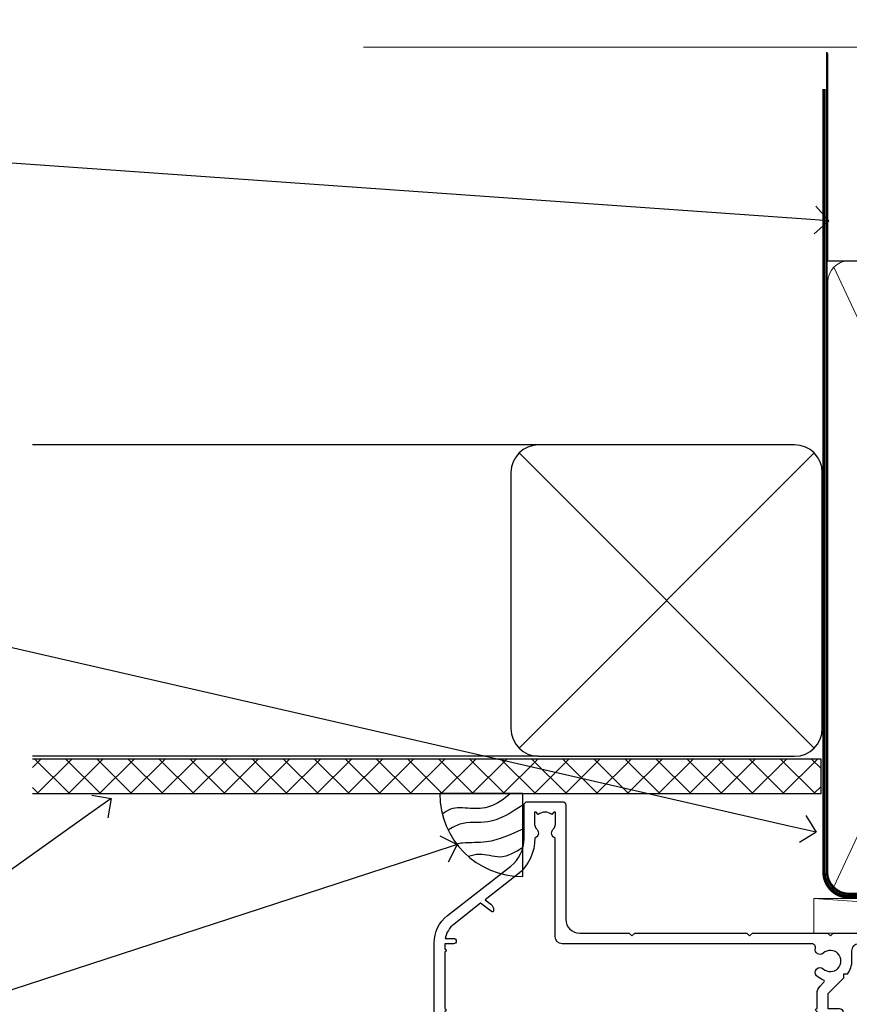
# Model space of a CAD drawing. Units: millimetres. Extents: x 0 to 10153, y -974 to 1146.
# Drawn here: x 7863 to 7983, y 1003 to 1146 of the extents above; entities that cross this region are included whole.
import ezdxf
from ezdxf import colors
from ezdxf.entities.mleader import LeaderData, LeaderLine
from ezdxf.math import Vec2, Vec3

# ---------------------------------------------------------------- set-up
doc = ezdxf.new("R2010")
doc.units = ezdxf.units.MM
doc.linetypes.add('CENTER', pattern=[2, 1.25, -0.25, 0.25, -0.25])
doc.linetypes.add('Dashed', pattern=[564.4444465637206, 282.2222232818604, -282.2222232818602])
doc.layers.add('Aluminium Systems Ltd Joinery Detail', color=7, linetype='Continuous')
doc.layers.add('Aluminium Systems Ltd Notes', color=7, linetype='Continuous')
doc.styles.get("Standard").update_dxf_attribs({"font": 'arial.ttf'})

# ---------------------------------------------------------------- blocks, each defined once
blk = doc.blocks.new('_Open90')
at = {"color": 0, "linetype": 'ByBlock', "lineweight": -2}
for p, q in [((-0.5, 0.5), (0, 0)), ((0, 0), (-1, 0)), ((0, 0), (-0.5, -0.5))]:
    blk.add_line(p, q, dxfattribs=at)
blk = doc.blocks.new('Soffit Bead')
blk.add_lwpolyline([(0, -12), (0, 0), (-12, 0)])
blk.add_arc((0, 0), 12, 180, 270)
for points in [[(-1.752698155406733, 0), (-4.78175930300813, -1.867685612462083), (-7.585037737533639, -2.147847434211144), (-10.43144267686557, -2.255602179229754), (-11.62420584279062, -2.979570191222592)], [(0, -1.652435061540018), (-5.062087062184901, -4.065879061410669), (-9.094494902331007, -4.432244850941061), (-10.78713414310914, -5.257160543347709)], [(0, -5.124270169751981), (-5.234596452447477, -6.975253312190034), (-8.727912448022835, -7.14766081833659), (-9.478141574732035, -7.359676099484204), (-9.482641030421746, -7.363169878957706)], [(0, -7.807371565577341), (-3.297747559812706, -9.160306996407598), (-6.295307219849292, -8.773753832134389), (-7.847452039123027, -9.078408257708361)]]:
    blk.add_spline(points, degree=3)
blk = doc.blocks.new('90mm Framing Head CC')
at = {"layer": 'Aluminium Systems Ltd Joinery Detail', "color": 0, "linetype": 'Dashed'}
blk.add_line((79.90702482397342, 57.89869373908152), (79.9070248239733, 87.85823313036201), dxfattribs=at)
at = {"layer": 'Aluminium Systems Ltd Joinery Detail', "color": 0}
blk.add_line((79.90872482396975, 57.89869373908152), (168.8134264280374, 57.89869373908152), dxfattribs=at)
at = {"layer": 'Aluminium Systems Ltd Joinery Detail', "color": 0, "lineweight": 5}
for p, q in [((80.79699455334861, -32.57602347560749), (122.244289406273, 57.10360253296733)), ((80.79699455334861, 57.00872400970513), (122.3435558966332, -32.5760234756093))]:
    blk.add_line(p, q, dxfattribs=at)
at = {"layer": 'Aluminium Systems Ltd Joinery Detail', "color": 0, "linetype": 'Continuous', "lineweight": 5, "ltscale": 0.12}
blk.add_lwpolyline([(182.9879480272294, 88.77083214757897), (90.07936763175945, 88.77083214757897), (89.17565722327396, 85.33692842854236), (87.90906395990584, 92.75495333630408), (86.87170076539456, 88.77083214757897), (12.7762905931898, 88.77083214757897)], dxfattribs=at)
at = {"layer": 'Aluminium Systems Ltd Joinery Detail', "color": 0, "linetype": 'Dashed', "lineweight": 5, "ltscale": 0.01, "const_width": 0.25, "elevation": 0.25}
blk.add_lwpolyline([(79.76741611105064, 88.09570524321919), (79.76838801660631, -30.42770456154437, 0.4175702237706115), (82.91930208207407, -33.61188268707599), (165.3356062361571, -33.6039375219865, 0.8591327104487766), (165.4728671864981, -33.94403179512517, 0.00905533045714731)], format="xyb", dxfattribs=at)
at = {"layer": 'Aluminium Systems Ltd Joinery Detail', "color": 0, "linetype": 'CENTER', "lineweight": 5, "ltscale": 3, "const_width": 0.5, "elevation": 0.5}
blk.add_lwpolyline([(79.36830193081079, 82.75883188046976), (79.36883064616336, -30.42744648484802, 0.4209157528546889), (82.93271877258235, -33.99656746675862), (165.7748797079018, -33.99656746675862)], format="xyb", dxfattribs=at)
at = {"layer": 'Aluminium Systems Ltd Joinery Detail', "color": 0, "lineweight": 5}
blk.add_lwpolyline([(79.90702482397336, -28.31915385572245), (79.90702482397336, 54.86014701894567, -0.4142135623730941), (82.9455715441083, 57.89869373908152), (120.1949789058728, 57.89869373908152, -0.4142135623730958), (123.2335256260087, 54.86014701894567), (123.2335256260087, -28.31915385572245), (123.2335256260082, -30.42744648484802, -0.4142135623730958), (120.1949789058728, -33.46599320498387), (82.9455715441083, -33.46599320498387, -0.4142135623730941), (79.9070248239729, -30.42744648484802)], format="xyb", close=True, dxfattribs=at)
blk = doc.blocks.new('DY221-Comp')
at = {"color": 1}
blk.add_lwpolyline([(-1.819871826605322, -0.8847475032971488), (-2.101763809020667, -0.9602802323379365, 0.3394542588633712), (-2.25, -1.153465397595937), (-2.25, -1.800000000000182, -0.1052493344124674), (-2.26733763571383, -1.881452198701481), (-3.793344089284346, -5.303630496754522, -0.9133919180647162), (-4.73584436496958, -4.981867646145474), (-3.771331644650672, -1.015104479071852, 0.1257362244887155), (-3.772484225380595, -0.9160877285103197), (-4.004079121606992, -0.05176380945886194, -0.1316524975874038), (-4.004079121606992, 0.05176380858210905), (-3.772484225380595, 0.9160877285103197, 0.1257362244887155), (-3.771331644650672, 1.015104479071852), (-4.73584436496958, 4.981867646145474, -0.913391918064716), (-3.793344089284346, 5.303630496754522), (-2.26733763571383, 1.881452198701481, -0.1052493344124674), (-2.25, 1.800000000000182), (-2.25, 1.153465397595937, 0.3394542588633712), (-2.101763809020667, 0.9602802323379365), (-1.819871826605322, 0.8847475032971488)], format="xyb", dxfattribs=at)
blk.add_lwpolyline([(0, 1.125), (-0.3014428414849135, 0), (0, -1.125), (0, -2.5), (-1, -2.5), (-1, -1.11803398874963, -0.447213595499958), (-2.25, 0, -0.4472135954999584), (-1, 1.11803398874963), (-1, 2.5), (0, 2.5)], format="xyb", close=True, dxfattribs=at)
blk = doc.blocks.new('DY425')
blk.add_lwpolyline([(3.250000015912484, 5.806301018590016), (3.25000001591247, 7.743897657258461), (4.250000015912473, 8.36876700916779), (4.25000001591248, 9.8687670091678), (0.3278039457857211, 9.525619316905786, 0.3639702342661976), (0.1459961547169009, 9.343811525836966), (1.591248022236869e-08, 7.675068023301147), (1.75000001591247, 7.67506802330114), (1.750000015912477, 4.675068023301147), (1.591248022236869e-08, 4.521962862130788), (1.591248022236869e-08, 4.221962862130777), (1.750000015912473, 2.136394075090919), (2.298249006995068, 4.456680358089216e-09), (2.701751024829882, 4.456680358089216e-09), (3.035763767747987, 1.301567093668172), (4.250000015912473, 1.893789682115926), (4.25000001591247, 2.693789682115952), (3.25000001591247, 2.606301018590013), (3.250000015912466, 4.606057093550067), (4.250000015912473, 5.093789682115926), (4.25000001591247, 5.893789682115944)], format="xyb", close=True)
blk = doc.blocks.new('PB69750-4B')
for p, q in [((-1.750000000000014, 0.5), (-3.322276449314941, 7.321139697068929)), ((-1.431818181818187, 0.5), (-2.721879321754528, 7.380097546926656)), ((-1.113636363636374, 0.5), (-2.119293789530161, 7.427384292916386)), ((-0.7954545454545467, 0.5), (-1.515002302965286, 7.462919719820221)), ((-0.4772727272727337, 0.5), (-0.9094902062915224, 7.486643546856435)), ((-0.1590909090909065, 0.5), (-0.3032449143314011, 7.498515529937265)), ((0.1590909090909207, 0.5), (0.3032449143314011, 7.498515529937265)), ((0.4772727272727337, 0.5), (0.9094902062915367, 7.486643546856435)), ((0.795454545454561, 0.5), (1.515002302965286, 7.462919719820221)), ((1.113636363636374, 0.5), (2.119293789530161, 7.427384292916386)), ((1.431818181818201, 0.5), (2.721879321754528, 7.380097546926656)), ((1.750000000000014, 0.5), (3.322276449314955, 7.321139697068929))]:
    blk.add_line(p, q)
blk.add_lwpolyline([(-3.450000000000003, 0), (3.450000000000003, 0), (3.450000000000003, 0.5), (-3.450000000000003, 0.5)], close=True)
blk = doc.blocks.new('SH270B')
blk.add_blockref('PB69750-4B', (0, 0))
blk = doc.blocks.new('A202-20671')
at = {"flags": 128}
for points in [[(29.00000000001, 19.00000000000979), (45.19999999999845, 19.00000000002071), (45.59999999999854, 19.40000000002102), (45.99999999999864, 19.00000000002116), (56.87499999999363, 19.00000000002855), (57.27499999999327, 19.40000000002864), (57.67500000000427, 19.0000000000165), (94.67499999999336, 19.00000000002855), (95.074999999993, 19.40000000002864), (95.47499999999218, 19.00000000002878), (99.49999699998853, 19.00000000003014), (99.89999599998782, 19.39999900002989), (106.0999829999878, 19.39999900002995), (106.4999829999883, 19.00000000002974), (107.8999779999881, 19.00000000002974, 0.9999999999999999), (107.8999779999881, 20.19999800002979), (97.99999999998772, 20.19999800002974), (97.99999999998772, 39.59999800003028), (100.4999929571891, 39.59999800003028, 0.9999999999959072), (100.4999929571891, 40.60000008562669), (98.00000000004454, 40.60000008562669), (97.99999999999679, 53.50000008567589, 0.4142135623720295), (97.49999999999679, 54.00000008567407), (94.59999999999715, 54.00000008567407, 0.414213562373095), (94.09999999999715, 53.50000008567407), (94.09999999999715, 51.90000008567326, 0.9999999999999999), (95.09999999999533, 51.9000000856728), (95.09999999999624, 53.00000008567407), (96.59999999999624, 53.00000008567407), (96.59999999999624, 45.30000008567335), (95.09999999999624, 45.30000008567335), (95.09999999999624, 46.40000008567417, 1.000000000000909), (94.09999999999624, 46.40000008567326), (94.10000000000079, 43.15000156437885, 0.9999999999989891), (95.00000295741253, 43.15000156437976), (95.00000295741253, 43.90000008567371), (96.59999999999624, 43.90000008567326), (96.59999999999627, 30.9000107978451), (95.00000295741256, 30.9000107978451), (95.00000295741256, 31.65001079784555, 0.9999999999999999), (94.10000295741293, 31.65001079784555), (94.10000295741293, 30.40001079784464, 0.414213562373095), (94.60000295741293, 29.90001079784464), (96.44999999998777, 29.90001079784464), (96.44999999998777, 25.95001079780492), (95.074999999998, 25.95001079780094, 0.1859457451239735), (93.11269897435432, 25.19411192147471, 1.000000000010925), (94.05191997810925, 24.15590967424863, -0.1859457451205471), (95.07499999999072, 24.55001079782291), (96.59999999999764, 24.55001079783791), (96.59999999999764, 24.30463773536907), (96.24321777575324, 24.00526190259519, -0.3639702342667678), (96.24321777575369, 22.04475969305044), (96.59999999999764, 21.74538386027656), (96.59999999999764, 21.50001079786865), (95.074999999998, 21.50001079782227, -0.1859457451166284), (94.05191997810289, 21.89411192140314, 0.752520270146116), (92.90847287032739, 21.18542116575948, -0.4970266136724812), (92.42716100898213, 20.55000000002777), (61.35000000001196, 20.55000000001765, -0.4142135623732032), (60.35000000001162, 21.5500000000177), (60.3500000000117, 23.02501079777677, 0.167167829185262), (59.69942003375124, 24.916521437452), (59.16651063968524, 24.916521437452), (59.16651063968513, 25.48220686231265), (56.90000000009192, 27.7487175019058), (56.89999999999392, 29.90001079784457), (58.59999704258414, 29.90001079784463, 0.414213562373095), (59.09999704258414, 30.40001079784463), (59.09999704258414, 31.65001079784508, 0.9999999999999999), (58.19999704258359, 31.65001079784508), (58.19999704258359, 30.90001079784508), (56.59999999999988, 30.90001079784508), (56.59999999999988, 43.90000008567324), (58.19999704258359, 43.9000000856737), (58.19999704258359, 43.15000156437975, 0.9999999999989894), (59.09999999999624, 43.15000156437884), (59.10000000000079, 46.40000008567324, 1.00000000000091), (58.09999999999988, 46.40000008567415), (58.09999999999988, 45.30000008567333), (56.59999999999988, 45.30000008567333), (56.59999999999988, 53.00000008567406), (58.09999999999988, 53.00000008567406), (58.10000000000079, 51.90000008567279, 0.9999999999999999), (59.09999999999988, 51.90000008567324), (59.09999999999988, 53.50000008567406, 0.414213562373095), (58.59999999999988, 54.00000008567406), (32.19999999999933, 54.00000008567395, 0.414213562373095), (31.69999999999933, 53.50000008567395), (31.69999999999933, 52.20000008567331, 0.9999999999999999), (32.59999999999806, 52.20000008567331), (32.59999999999897, 53.00000008567395), (34.09999999999897, 53.00000008567395), (34.09999999999897, 47.50000008567349), (32.59999999999897, 47.50000008567349), (32.59999999999897, 48.30000008567367, 0.9999999999999999), (31.69999999999843, 48.30000008567367), (31.70000000000024, 47.00000008567213, 0.4142135623725622), (32.20000000000024, 46.50000008567349), (33.79999999999879, 46.50000008567349), (33.79999999999882, 38.80000008567322), (32.099999999999, 38.80000008567413, 0.9999999999999999), (32.099999999999, 38.00000008567395), (33.79999999999882, 38.00000008567395), (33.79999999999882, 35.00000008562847), (28.99999999999864, 35.00000008565962), (28.599999999999, 34.60000008565976), (28.20000000000528, 35.00000008565326), (23.48871270555765, 35.00000008567395, 0.2679793930045895), (23.05567182911045, 34.74995127955981), (21.81471376754257, 32.59998928793362), (17.19999999999936, 32.59998928793368), (17.19999999999936, 34.00000008567395), (18.69999999999936, 34.00000008567395, 0.9999999999999999), (18.69999999999936, 35.00000008567395), (7.000000000000455, 35.00000008567395), (6.599999999999909, 34.6000000856734), (6.199999999999363, 35.00000008567395), (0.5000000000004547, 35.00000008567395, 0.414213562373095), (4.547473508864641e-13, 34.50000008567395), (0, 20.40000000000462, 0.2308681911255845), (1.921692623371996, 16.45994623197065), (11.07830737663517, 9.30601473779096, -0.2308681911256407), (13.00000000000773, 5.365960969756074), (13.00000000000773, 0.4999999999999858, 0.414213562373095), (13.50000000000773, -1.4210854715202e-14), (18.55000000001064, 8.952838470577262e-13, 0.414213562373095), (19.05000000001064, 0.5000000000008953), (19.05000000001064, 17.00000000000453, -0.4142135623729951), (21.05000000001019, 19.00000000000453), (28.19999999998709, 19.00000000000934), (28.599999999999, 19.40000000002102)], [(17.50000000001046, 5.252282764306742, 0.5440264324538849), (17.1645604395826, 4.038423408328512, -0.1837465194528759), (17.55000000000155, 3.025000000000531), (17.5500000000161, 1.499999999999986), (17.3046269375568, 1.499999999999986), (17.00525110478156, 1.856782224245748, -0.3639702342662147), (15.04474889523726, 1.856782224245748), (14.74537306246202, 1.499999999999986), (14.50000000001683, 1.499999999999986), (14.50000000001683, 3.025000000000531, -0.1837465194583211), (14.88543956046306, 4.038423408357616, 0.544470755807826), (14.54901879364058, 5.252590600421158, 0.2354307544020487), (12.03258266338958, 10.52743140588176), (7.371527891611095, 14.16904650343064), (8.21566147532485, 14.82855593923658, 0.230868191125777), (8.599999999999909, 15.61656669284388), (8.599999999999909, 15.73398790801933, 0.6248693519090701), (8.27686770493483, 15.89159005874079), (6.721820193417784, 14.67665378945962), (2.875967910126747, 17.68136290006116, -0.1814614357526996), (1.611785130781072, 19.7500000000018), (2.800000000000637, 19.75000000000169, 0.9999999999999999), (2.800000000000637, 20.55000000000233), (1.550000000000864, 20.55000000000278), (1.550000000000864, 21.30000000004212, 0.9999999999999999), (1.550000000000864, 21.70000000004221), (1.550000000000409, 29.90013498316114, 0.9810936674426705), (1.542367380541009, 30.29998928789394), (1.542367380541009, 31.04998928793322), (2.800000000000637, 31.04998928793373, 0.9999999999999999), (2.800000000000637, 31.84998928793436), (1.550000000000182, 31.84998928793391), (1.550000000000409, 33.45000008567388), (15.6499999999993, 33.45000008567399), (15.6499999999993, 32.54998928793367, 0.414213562373084), (17.14999999999941, 31.04998928793361), (21.84358503809869, 31.04998928793378, 0.2679793930049866), (23.14270766744278, 31.80013570627557), (24.09500938724273, 33.4500000856915), (33.85000000005857, 33.45000008562806, 0.4142135623760919), (35.35000000006835, 34.95000008563369), (35.35000000003444, 44.00000008567355), (35.64999999999881, 47.50000008567338), (35.64999999999881, 51.45000008567411, -0.414213562373095), (36.64999999999881, 52.45000008567411), (45.19999999999843, 52.45000008567411), (45.59999999999852, 52.85000008567442), (45.99999999999906, 52.45000008567411), (54.04999999999197, 52.45000008567405, -0.4142135623741647), (55.04999999999197, 51.45000008567035), (55.04999999991944, 31.84998928793408), (53.79999999991864, 31.84998928793482, 0.9999999999999999), (53.79999999991864, 31.04998928793373), (55.35000000000466, 31.04998928793373), (55.35000000000193, 30.29998928797352, 1.000000000006821), (55.35000000000261, 29.89998928797343), (55.35000000009242, 27.72800682372447, 0.1989123673688798), (55.78933982831254, 26.66734665200683), (56.35253007429694, 26.10415640602248, -0.5491425213475146), (56.27921009246208, 25.7746866443028, 0.1000721925079323), (55.28927314260656, 25.1719163962493, 0.9772090035686133), (56.25191997805035, 24.15590967418969, -2.253145772000778), (56.25191997805769, 21.89411192135709, 0.7525202701537763), (55.10847287028548, 21.18542116575277, -0.4970266136678194), (54.62716100893499, 20.55000000002708), (18.50000000001, 20.55000000000278, 0.4142135623728952), (17.50000000001069, 19.55000000000278)]]:
    blk.add_lwpolyline(points, format="xyb", close=True, dxfattribs=at)
blk = doc.blocks.new('F178-20621')
blk.add_lwpolyline([(28.00000034456156, 0.2999997005294972, 0.414213562373095), (28.30000034456447, -2.994734131789301e-07), (29.20000034455865, -2.994588612637017e-07, 0.414213562373095), (29.50000034456519, 0.2999997005440491), (29.500000344547, 52.49999970053386, 0.414213562373095), (29.000000344547, 52.99999970053386), (26.7000003445259, 52.99999970053386, 0.414213562373095), (26.2000003445259, 52.49999970053386), (26.2000003445259, 51.29999970053677, 0.9999999999999999), (27.10000034452736, 51.29999970053677), (27.10000034452372, 51.94999970053095), (28.50000034452518, 51.94999970053095), (28.50000034452518, 46.54999970053677), (27.10000034452372, 46.54999970053677), (27.10000034452736, 47.19999970053095, 0.9999999999999999), (26.2000003445259, 47.19999970053095), (26.2000003445259, 46.49999970053386, 0.414213562373095), (27.2000003445259, 45.49999970053386), (28.000000344547, 45.49999970054841), (28.00000034454882, 41.399999700541, 0.999999999998863), (28.00000034454882, 40.59999970054105), (28.00000034454882, 40.399999700541, 0.9999999999999999), (28.00000034454882, 39.59999970054105), (28.00000034454882, 39.399999700541, 0.9999999999999999), (28.00000034454882, 38.59999970054105), (28.00000034455064, 33.99999970053386), (1.500000344568832, 33.99999970052659), (1.500000344568832, 45.49999970054841), (2.300000344589932, 45.49999970053386, 0.414213562373095), (3.300000344589932, 46.49999970053386), (3.300000344589932, 47.19999970053095, 0.9999999999999999), (2.400000344588477, 47.19999970053095), (2.400000344592115, 46.54999970053677), (1.00000034459066, 46.54999970053677), (1.00000034459066, 51.94999970053095), (2.400000344592115, 51.94999970053095), (2.400000344588477, 51.29999970053677, 0.9999999999999999), (3.300000344589932, 51.29999970053677), (3.300000344589932, 52.49999970053386, 0.414213562373095), (2.800000344589932, 52.99999970053386), (0.5000003445688321, 52.99999970053386, 0.4142135623667018), (3.445651941547112e-07, 52.49999970053386), (3.445615561759041e-07, 0.2999997005294972, 0.4142135623695433), (0.3000003445608286, -2.994734131789301e-07), (1.200000344565922, -2.994734131789301e-07, 0.4142135623730953), (1.500000344565194, 0.2999997005294972), (1.500000344557918, 21.20064657078547), (1.850000344560101, 21.20064657079251, 0.9999999999909049), (1.850000344552825, 22.00064657078815), (1.50000034455428, 22.00064657078815), (1.500000344561556, 31.99999970054841), (11.08393978859516, 31.99999970054114, -0.5405749386254305), (11.54219735810096, 31.29999970053655, 0.3126001711357732), (12.31250034455792, 27.38830828835239, 1.000000000000056), (13.28750034455646, 28.39298485322547, -2.466334938331496), (16.21250034455937, 28.3929848532257, 1.000000000001837), (17.18750034456156, 27.38830828835262, 0.3126001711356699), (17.95780333102215, 31.29999970053677, -0.5405749386292558), (18.41606090051704, 31.99999970054091), (28.00000034455428, 31.99999970054841), (28.00000034455428, 22.00064657078838), (27.65000034456301, 22.00064657078815, 0.9999999999909049), (27.65000034455574, 21.20064657079251), (28.00000034455792, 21.20064657078501)], format="xyb", close=True)
blk = doc.blocks.new('DY430')
blk.add_lwpolyline([(3.750000003219053, 7.787641979452935), (4.750000003219057, 8.412511331362264), (4.750000003219064, 9.912511331362271), (0.327803933092305, 9.525619307337298, 0.3639702342661976), (0.1459961420234848, 9.343811516268477), (3.219064126369631e-09, 7.675068013732659), (1.750000003219053, 7.675068013732652), (1.750000003219061, 4.675068013732659), (3.219064126369631e-09, 4.5219628525623), (3.219064126369631e-09, 4.221962852562289), (1.750000003219057, 2.136394065522431), (2.548248994301652, -5.111807865887386e-09), (2.951751012136466, -5.111807865887386e-09), (3.436289395081346, 1.296794528776978), (4.750000003219057, 1.937534004310404), (4.750000003219053, 2.737534004310422), (3.750000003219057, 2.650045340784494), (3.75000000321905, 4.649801415744545), (4.750000003219057, 5.137534004310403), (4.750000003219053, 5.937534004310422), (3.750000003219068, 5.850045340784494)], format="xyb", close=True)
blk = doc.blocks.new('Residential Sliding Door Head')
at = {"layer": 'Aluminium Systems Ltd Joinery Detail', "lineweight": 5}
h = blk.add_hatch(dxfattribs=at)
h.set_pattern_fill('NET', color=256, scale=0.5, angle=-45.00000000000003)
h.set_pattern_definition([(314.9999999999999, (443.539712189281, -313.2359825319986), (1.122532015133645, 1.122532015133644), []), (44.99999999999994, (443.539712189281, -313.2359825319986), (-1.122532015133644, 1.122532015133645), [])])
edge = h.paths.add_edge_path()
edge.add_line((-157.8064432290713, -17.30885610351698), (-157.8064432290731, -17.21727403385013))
edge.add_arc((-147.1991846166876, -12.30885610352153), 11.68787841521306, 204.8319352717457, 205.3276199956492)
edge.add_line((-157.7635824627006, -17.30885610351698), (-157.8064432290713, -17.30885610351698))
edge = h.paths.add_edge_path()
edge.add_arc((-162.8888900258417, 11.32135017247855), 26.68783599326924, 259.1833199264915, 280.7798162743573, ccw=False)
edge.add_line((-167.8973234094566, -14.89231391794466), (-167.8973234094566, -17.80324561014323))
edge.add_line((-167.8973234094566, -17.80324561014323), (-157.8973234094566, -17.80324561012868))
edge.add_line((-157.8973234094566, -17.80324561012868), (-157.8973234094575, -14.89553089140555))
h = blk.add_hatch(dxfattribs=at)
h.set_pattern_fill('NET', color=256, scale=0.5, angle=-45.00000000000003)
h.set_pattern_definition([(314.9999999999999, (121.5698586002262, -269.9775863782225), (1.122532015133645, 1.122532015133644), []), (44.99999999999994, (121.5698586002262, -269.9775863782225), (-1.122532015133644, 1.122532015133645), [])])
edge = h.paths.add_edge_path()
edge.add_line((-100.747336350899, -60.31048837884563), (-100.7473363509008, -60.21890630917832))
edge.add_arc((-90.14007773846342, -55.31048837885017), 11.68787841526074, 204.8319352716351, 205.3276199955386)
edge.add_line((-100.7044755845282, -60.31048837884563), (-100.747336350899, -60.31048837884563))
edge = h.paths.add_edge_path()
edge.add_arc((-104.8319349733711, -42.27451710311568), 16.12503820224115, 255.6141318677278, 284.33978838423303, ccw=False)
edge.add_line((-108.8382165312842, -57.89394619327331), (-108.8382165312842, -60.80487788547188))
edge.add_line((-108.8382165312842, -60.80487788547188), (-100.8382165312842, -60.80487788545733))
edge.add_line((-100.8382165312842, -60.80487788545733), (-100.8382165312842, -57.89716316673375))
at = {"layer": 'Aluminium Systems Ltd Joinery Detail', "lineweight": 5, "ltscale": 3}
for p, q in [((-172.8973234094566, -14.89231391794284), (-172.8973234094566, -78.07874003490103)), ((-171.8973234094566, -14.89231391794466), (-171.8973234094566, -78.07874003490103)), ((-170.8973234094566, -14.89231391794466), (-170.8973234094566, -78.07874003490103)), ((-169.8973234094566, -14.89231391794466), (-169.8973234094566, -78.07874003490103)), ((-168.8973234094566, -14.89231391794466), (-168.8973234094566, -78.07874003490103)), ((-156.9016293132055, -14.80283101763281), (-156.9016293132055, -78.07874003490103)), ((-155.9016293132055, -14.80283101763281), (-155.9016293132055, -78.07874003490103)), ((-154.9016293132055, -14.80283101763281), (-154.9016293132055, -78.07874003490103)), ((-153.9016293132055, -14.80283101763281), (-153.9016293132055, -78.07874003490103)), ((-152.9016293132055, -14.80283101763281), (-152.9016293132055, -78.07874003490103)), ((-112.8382165312842, -57.8939461932724), (-112.8382165312842, -78.0787400349009)), ((-111.8382165312842, -57.89394619327331), (-111.8382165312842, -78.0787400349009)), ((-110.8382165312842, -57.89394619327331), (-110.8382165312842, -78.0787400349009)), ((-109.8382165312842, -57.89394619327331), (-109.8382165312842, -78.0787400349009)), ((-99.82999740175646, -57.8939461932724), (-99.82999740175646, -78.0787400349009)), ((-98.82999740175646, -57.8939461932724), (-98.82999740175646, -78.0787400349009)), ((-97.82999740175646, -57.8939461932724), (-97.82999740175646, -78.0787400349009)), ((-96.82999740175646, -57.8939461932724), (-96.82999740175646, -78.0787400349009))]:
    blk.add_line(p, q, dxfattribs=at)
at = {"layer": 'Aluminium Systems Ltd Joinery Detail', "lineweight": 5}
for p, q in [((-157.8973234094566, -21.67458658529223), (-167.8973234094566, -17.80324561012868)), ((-157.8973234094566, -17.80324561012868), (-167.8973234094566, -21.67458658529223)), ((-100.8382165312842, -64.67621886062082), (-108.8382165312842, -60.80487788545733)), ((-100.8382165312842, -60.80487788545733), (-108.8382165312842, -64.67621886062082))]:
    blk.add_line(p, q, dxfattribs=at)
at = {"layer": 'Aluminium Systems Ltd Joinery Detail', "linetype": 'Continuous', "lineweight": 5}
blk.add_line((-180.8740942305713, -27.85279414039571), (-180.8740942305713, -78.07874003490103), dxfattribs=at)
at = {"layer": 'Aluminium Systems Ltd Joinery Detail'}
blk.add_line((-83.52263392657656, -28.46064509469211), (-83.52263392657656, -78.07874003490103), dxfattribs=at)
blk.add_lwpolyline([(-176.793834410346, -19.3028812075786), (-179.3938344103454, -19.3028812075786), (-179.3938344103454, -9.502831207578776), (-177.2938344103478, -9.502831207578776), (-177.2938344103478, -11.00283120757878, 1), (-176.2938344103478, -11.00283120757878), (-176.2938344103478, -9.502831207578776), (-161.8437594103453, -9.502831207578776, 0.4142135623730951), (-161.0937594103453, -8.752831207578776), (-161.0937594103453, -6.552831207618976, 0.414210532603183), (-161.8437516521263, -5.802831207658993), (-163.5941584626044, -5.80281603089453, 0.6681823785842405), (-163.7355818877005, -6.144237387120949), (-163.135560454457, -6.744258820364404, 0.1989162654631827), (-162.994136098444, -6.802837464104879), (-162.2937594103451, -6.802831207578958), (-162.2937594103451, -8.302831207578958), (-179.3938344103454, -8.302831207578958), (-179.8938344103454, -7.802831207578048), (-180.8938344103454, -7.802831207578958), (-180.8938344103454, -26.8028812075786), (-176.793834410346, -26.8028812075786, 0.4142141725675061), (-176.2938344103478, -26.30288016591249), (-176.2938369103468, -25.10288027008165, 0.9999971726229095), (-177.1938319103393, -25.10287960044253), (-177.1938344103456, -25.8028812075786), (-178.5938344103452, -25.8028812075786), (-178.5938344103452, -24.85288370757872, 0.6681786379192987), (-178.9352557665826, -24.71146235134212), (-179.4938344103449, -25.27004099510442), (-179.4938344103449, -20.83572142005279), (-178.9352557665826, -21.394300063816, 0.6681786379192988), (-178.5938344103452, -21.25287870757849), (-178.5938344103452, -20.3028812075786), (-177.1938344103456, -20.3028812075786), (-177.1938319103393, -21.00288281471468, 0.9999971726229092), (-176.2938369103468, -21.00288214507556), (-176.2938344103478, -19.80288224924562, 0.4142141725674394)], format="xyb", close=True, dxfattribs=at)
at = {"layer": 'Aluminium Systems Ltd Joinery Detail', "lineweight": 5}
for points in [[(-173.8973234094566, -78.07874003490103), (-173.8973234094566, -14.98577796335531), (-172.8942473248618, -13.89231391794466), (-168.8973850615303, -13.89231391794466), (-167.8973234094566, -14.89231391794466), (-167.8973234094566, -78.07874003490102)], [(-157.9016293132055, -78.07874003490103), (-157.9016293132055, -14.89629506304346), (-156.8985532286107, -13.80283101763281), (-152.9016909652792, -13.80283101763281), (-151.9016293132055, -14.80283101763281), (-151.9016293132055, -78.078740034901)], [(-113.8382165312842, -78.0787400349009), (-113.8382165312842, -57.89394619327331), (-112.8430335896856, -56.89394619327331), (-109.838278183358, -56.89394619327331), (-108.8382165312842, -57.89394619327331), (-108.8382165312842, -78.0787400349009)], [(-100.8299974017565, -78.0787400349009), (-100.8299974017565, -57.8939461932724), (-99.83481446015784, -56.8939461932724), (-96.83005905383024, -56.8939461932724), (-95.82999740175646, -57.8939461932724), (-95.82999740175646, -78.0787400349009)]]:
    blk.add_lwpolyline(points, dxfattribs=at)
for points in [[(-157.8973234094566, -17.80324561012868), (-167.8973234094566, -17.80324561012868), (-167.8973234094566, -21.67458658529223), (-157.8973234094566, -21.67458658529223)], [(-100.8382165312842, -60.80487788545733), (-108.8382165312842, -60.80487788545733), (-108.8382165312842, -64.67621886062082), (-100.8382165312842, -64.67621886062082)]]:
    blk.add_lwpolyline(points, close=True, dxfattribs=at)
at = {"layer": 'Aluminium Systems Ltd Joinery Detail', "linetype": 'Continuous', "lineweight": 5}
blk.add_lwpolyline([(-66.59723375691176, -78.07874003490103), (-125.7235685758888, -78.07874003490103), (-126.5870739065022, -75.21614542001514), (-126.8370739065022, -80.85457484064425), (-127.741571976555, -78.07874003490103), (-184.7527410903359, -78.07874003490103)], dxfattribs=at)
at = {"layer": 'Aluminium Systems Ltd Joinery Detail', "lineweight": 5}
for centre, radius, start, end in [((-162.906555007684, 13.79786412163547), 29.12886931597957, 260.1346049067623, 279.9022588924722), ((-104.8281633041398, -40.94785736817637), 17.41408778410823, 256.6866556227972, 283.2453727300261)]:
    blk.add_arc(centre, radius, start, end, dxfattribs=at)
at = {"color": 0, "xscale": -1, "rotation": 180}
blk.add_blockref('A202-20671', (-181.5226339265732, 27.19716887809499), dxfattribs=at)
at = {"layer": 'Aluminium Systems Ltd Joinery Detail'}
for name, p, rotation in [('F178-20621', (-90.18219050600518, -16.80446378237231), 180), ('SH270B', (-124.9226339265743, -21.95283120757859), 270)]:
    blk.add_blockref(name, p, dxfattribs=dict(at, rotation=rotation))
blk.add_blockref('DY221-Comp', (-147.4226339265743, -23.05283120757805), dxfattribs=at)
at = {"layer": 'Aluminium Systems Ltd Joinery Detail', "xscale": -1}
for name, p, rotation in [('DY425', (-178.0971431864819, -19.24771117014098), 180), ('SH270B', (-84.92263392657887, -21.95283120757859), 90)]:
    blk.add_blockref(name, p, dxfattribs=dict(at, rotation=rotation))
at = {"layer": 'Aluminium Systems Ltd Joinery Detail', "lineweight": 9, "ltscale": 0.12, "xscale": -1, "rotation": 180}
for name, p in [('DY221-Comp', (-91.46130272137552, -66.06392359347049)), ('DY430', (-117.902045914897, -62.52944447964373))]:
    blk.add_blockref(name, p, dxfattribs=at)
blk = doc.blocks.new('Nail 75 JH')
at = {"linetype": 'CENTER'}
blk.add_line((0, 2.300118051928621), (0, -78.25849807356508), dxfattribs=at)
for p, q in [((1.5, -4.488319011024487), (-1.5, -4.488319011024458)), ((1.499999999999886, -5.730112436134704), (0.1255879953777708, -5.730112436134732)), ((1.499999999999886, -6.600592455787137), (0.1255879953777708, -6.600592455787137)), ((1.499999999999886, -7.471072475439541), (0.1255879953777708, -7.471072475439541)), ((1.499999999999886, -8.341552495091946), (0.1255879953778276, -8.341552495091946))]:
    blk.add_line(p, q)
blk.add_lwpolyline([(-1.5, -4.488319011024458, -0.2475267649991796), (-2.057234792368547, -0.3562033463117587, -0.331135080274166), (-1.578358480166685, 0), (1.578358480166685, 0, -0.331135080274166), (2.057234792368547, -0.3562033463117587, -0.2475267649991796), (1.499999999999886, -4.488319011024487), (1.5, -73.20877276569331, 0.1245641564323093), (0.2845258915276077, -75.96790802185205), (-0.2515467734666004, -75.96790802185205, 0.1012549879648114), (-1.5, -72.05351818931658)], format="xyb", close=True)
blk = doc.blocks.new('Plywood Sheet CC Residential Liner Slider')
at = {"layer": 'Aluminium Systems Ltd Joinery Detail', "lineweight": 5}
h = blk.add_hatch(dxfattribs=at)
h.set_pattern_fill('HONEY', color=256, scale=0.2211125000000359, angle=360, style=0)
h.set_pattern_definition([(0, (-467.383572469876, -268.1450020276495), (1.053048281250171, 0.6079775633750983), [0.7020321875001139, -1.404064375000228]), (120, (-467.383572469876, -268.1450020276495), (-1.053048155438884, 0.6079777812866397), [0.7020321875001021, -1.404064375000204]), (59.99999999999994, (-467.383572469876, -268.1450020276495), (1.258112869470804e-07, 1.215955344661738), [-1.404064375000228, 0.7020321875001139])])
edge = h.paths.add_edge_path()
edge.add_arc((52.9463804187053, 2.806599369367177), 2.5, 180.0000000000001, 360.00000000000006, ccw=False)
edge.add_arc((52.9463804187053, 2.806599369367177), 2.5, 0, 180.0000000000001, ccw=False)
h = blk.add_hatch(dxfattribs=at)
h.set_pattern_fill('NET', color=256, scale=0.4422249999999999, angle=225, style=0)
h.set_pattern_definition([(315, (-1834.842823923128, 4373.61799606521), (-0.9928234407849511, -0.9928234407849515), []), (225, (-1834.842823923128, 4373.61799606521), (-0.9928234407849515, 0.9928234407849511), [])])
edge = h.paths.add_edge_path()
edge.add_line((64.54618439962996, 5.369905932224356), (53.80324757985318, 5.376460391131332))
edge.add_arc((52.96684905296752, 2.91159843324931), 2.602903564714436, 283.05461229937526, 431.25644836746125, ccw=False)
edge.add_line((53.55479209522218, 0.375966372743278), (64.59079996441051, 0.375966372743278))
edge.add_arc((66.4949460922735, 2.890146979367273), 3.153866927914105, 128.1626499734255, 232.8610770962096, ccw=False)
h = blk.add_hatch(dxfattribs=at)
h.set_pattern_fill('WOOD-3', color=256, scale=97.5, angle=30, style=0, pattern_type=2)
h.set_pattern_definition([(4.76359999999984, (490.8365097885374, -7171.962080684061), (-330.0000283895876, -29.9997459798375), [3.612479999999951, -357.6353699999959]), (348.6901, (494.4365097885369, -7171.66208068406), (120.0000225669286, -29.9999289648483), [4.58912999999999, -148.3814699999997]), (314.9999999999999, (498.9365097885369, -7172.562080684058), (-3.306523113702664e-14, -30.00000928346856), [3.39411, -39.03228]), (313.1523999999999, (501.3365097885374, -7174.962080684061), (420.0000850164654, -449.9999261252569), [6.579509999999999, -651.37185]), (347.0054000000001, (505.8365097885374, -7179.762080684062), (-270.0000230324819, 59.99992732735074), [4.002509999999999, -396.2474099999998]), (360, (509.7365097885379, -7180.66208068406), (29.99999999999997, -30.00000000000003), [7.5, -22.5]), (9.462299999999765, (517.2365097885379, -7180.66208068406), (-150.0000232108592, -29.99994417607295), [3.649649999999993, -178.8332099999998]), (5.710599999999713, (490.8365097885374, -7180.062080684058), (-269.9999827048756, -30.00003943998845), [3.014969999999958, -298.4813099999965]), (360, (493.8365097885374, -7179.762080684062), (29.99999999999997, -30.00000000000003), [4.5, -25.5]), (331.6992, (498.3365097885374, -7179.762080684062), (329.9998535928922, -180.0002662262795), [4.429439999999992, -438.5152499999991]), (307.8749999999999, (502.2365097885379, -7181.862080684059), (-120.0000559467582, 149.9999729816166), [6.841049999999986, -335.2115699999996]), (320.7106, (506.4365097885369, -7187.262080684062), (180.0000191874755, -149.9999889572949), [4.263809999999983, -422.1163199999984]), (353.6597999999999, (509.7365097885379, -7189.962080684061), (239.9999820781927, -30.00004736879107), [5.43324, -266.22831]), (11.88869999999988, (515.1365097885357, -7190.562080684058), (-419.9999190314803, -90.00031605746501), [5.82494999999993, -576.669689999991]), (6.709799999999706, (490.8365097885374, -7189.362080684059), (270.0000299325391, 29.99981643732056), [5.135159999999993, -508.3820999999995]), (356.6335, (495.9365097885369, -7188.762080684062), (479.999979659061, -30.00032890063538), [5.10881999999993, -505.7727899999929]), (326.3098999999999, (501.0365097885363, -7189.062080684058), (-59.99998673313475, 30.00004003521583), [5.408339999999997, -102.75822]), (312.5103999999999, (505.5365097885363, -7192.062080684058), (299.9997215504041, -330.0002602161362), [4.883640000000001, -483.48096]), (345.0686, (508.8365097885374, -7195.66208068406), (330.0000160477658, -89.99990861934462), [4.657259999999937, -461.0679899999937]), (360, (513.3365097885373, -7196.862080684059), (29.99999999999997, -30.00000000000003), [3.6, -26.4]), (12.99459999999981, (516.9365097885368, -7196.862080684059), (270.0000230324819, 59.99992732735004), [4.002509999999988, -396.2474099999986]), (360, (500.1365097885358, -7166.862080684059), (29.99999999999997, -30.00000000000003), [0, -30]), (136.8475999999999, (504.3365097885374, -7171.362080684059), (449.9999261252561, -420.0000850164664), [6.579509999999987, -651.3718499999991]), (153.4348999999999, (499.5365097885363, -7196.862080684059), (-29.99997473822719, 30.00003928189145), [2.683289999999972, -64.39874999999913]), (171.8698999999998, (497.1365097885358, -7195.66208068406), (-179.9999932938336, 29.99998067446644), [4.242629999999988, -207.8893799999995]), (203.1985999999998, (492.9365097885369, -7195.062080684058), (-149.9999919200123, -60.00003975794547), [2.284739999999974, -226.1884499999973]), (333.4349, (504.3365097885374, -7171.362080684059), (29.9999747382272, -30.00003928189145), [3.354089999999999, -63.72794999999999]), (353.2901999999999, (507.3365097885374, -7172.862080684059), (-270.0000299325392, 29.99981643732125), [5.135160000000001, -508.3821000000002]), (10.12469999999981, (512.4365097885368, -7173.462080684061), (509.9999636894718, 90.00025765850859), [8.532869999999988, -844.7548799999987]), (10.30479999999971, (490.8365097885374, -7168.66208068406), (180.0000288254371, 29.99984626607953), [3.354089999999962, -332.0560799999968]), (344.4759, (494.1365097885358, -7168.062080684058), (-330.0000307388759, 89.99993332816857), [5.604449999999995, -554.8417799999994]), (317.1211, (499.5365097885363, -7169.562080684058), (-390.0000237882238, 359.9999925974296), [5.731499999999947, -567.4176899999933]), (325.3047999999999, (503.7365097885379, -7173.462080684061), (299.9998277696255, -210.000258287834), [4.743419999999994, -469.5982199999992]), (350.5377, (507.6365097885358, -7176.16208068406), (150.0000232108592, -29.99994417607323), [5.474489999999999, -177.0084]), (6.581899999999838, (513.0365097885363, -7177.062080684058), (-510.0000431378999, -59.99960101098861), [7.85174999999999, -777.3233999999987]), (8.130099999999889, (490.8365097885374, -7176.16208068406), (-179.9999932938336, -29.99998067446629), [4.242629999999993, -207.8893799999996]), (348.6901, (495.0365097885363, -7175.562080684058), (120.0000225669286, -29.9999289648483), [4.58912999999999, -148.3814699999997]), (317.4895999999999, (499.5365097885363, -7176.462080684061), (-330.0002602161357, 299.9997215504046), [4.88364, -483.4809599999999]), (314.9999999999999, (503.1365097885358, -7179.762080684062), (-3.306523113702664e-14, -30.00000928346856), [5.51544, -36.91098]), (342.646, (507.0365097885363, -7183.66208068406), (-390.0000605729049, 119.999835067774), [5.028929999999934, -497.8627199999933]), (3.366499999999665, (511.8365097885374, -7185.16208068406), (-479.999979659061, -30.00032890063396), [5.108819999999987, -505.7727899999987]), (17.10269999999988, (516.9365097885368, -7184.862080684059), (300.0000519287099, 89.99986480290859), [4.080449999999997, -403.9636799999997]), (8.746199999999785, (490.8365097885374, -7183.66208068406), (209.9999800906905, 30.00012591172568), [3.945869999999958, -390.6425099999946]), (345.0686, (494.7365097885379, -7183.062080684058), (330.0000160477658, -89.99990861934462), [4.657259999999937, -461.0679899999937]), (327.9946, (499.2365097885379, -7184.262080684062), (-149.9999683436264, 90.000033161331), [5.66039999999999, -277.3590599999995]), (310.1009, (504.0365097885363, -7187.262080684062), (-329.9999417935546, 390.0000578863894), [7.451849999999999, -737.7326999999999]), (344.0546, (508.8365097885374, -7192.962080684061), (-120.0000037995646, 29.99999667889151), [4.368060000000001, -214.03524]), (6.008999999999806, (513.0365097885363, -7194.16208068406), (299.9999925271812, 29.99997952445504), [5.731499999999953, -567.4176899999941]), (23.19859999999977, (518.7365097885379, -7193.562080684058), (149.9999919200123, 60.00003975794549), [2.284739999999997, -226.1884499999996]), (9.462299999999765, (490.8365097885374, -7192.66208068406), (-150.0000232108592, -29.99994417607295), [3.649649999999993, -178.8332099999998]), (349.9919999999998, (494.4365097885369, -7192.062080684058), (329.9999866372434, -60.00010416469986), [5.178809999999978, -512.7014999999973]), (322.5946, (499.5365097885363, -7192.962080684061), (389.9997739494009, -300.000298578452), [6.42026999999999, -635.6077499999994]), (330.9453999999999, (504.6365097885358, -7166.862080684059), (210.0000115370904, -120.0000008159787), [3.08868, -305.78022]), (349.2156999999999, (507.3365097885374, -7168.362080684059), (-479.999985110828, 90.00001649037998), [6.413279999999989, -634.9134899999991]), (7.124999999999709, (513.6365097885357, -7169.562080684058), (-210.0000113953586, -29.99994845681877), [7.256039999999998, -234.6117])])
h.paths.add_polyline_path([(88.89735014924281, -18.13810278043093), (87.01801217840512, -19.90509039078097), (18.91335163871531, -19.90509039078097), (18.91335053317084, -0.8238572797417874), (66.27835102739937, -0.8238572797417874), (67.64170904685989, -7.678328494206653), (78.52263392663554, -7.697168801616499), (78.52263392663554, -0.8238572797417874), (88.46000867946532, -0.8238572797417874), (88.89735014924099, -1.240250719241885)])
blk.add_line((-24.18399660234263, 5.376460391129513), (49.74741042721325, 0.375966372743278), dxfattribs=at)
for points in [[(-24.18399660234263, 5.376460391129513), (49.74741042720507, 5.376460391133151), (49.74741042721325, 0.375966372743278), (-24.18399660234627, 0.3759663727396401)], [(88.46000867946532, -0.8238572797417874), (78.52263392663554, -0.8238572797417874), (78.52263392663554, -7.697168801616499), (67.64545639415974, -7.697168801616499), (66.27835102739937, -0.8238572797417874), (18.91335053317084, -0.8238572797417874), (18.91335163871531, -19.90509039078097), (87.01801217840512, -19.90509039078097), (88.89735014924281, -18.13810278043093), (88.89735014924099, -1.240250719241885)]]:
    blk.add_lwpolyline(points, close=True, dxfattribs=at)
blk.add_lwpolyline([(53.52944147577546, 5.381604625246837), (64.54618439962996, 5.369905932224356, 0.4915106188759529), (64.59079996441051, 0.375966372743278), (53.55479209522218, 0.375966372743278, 0.8101017670941715)], format="xyb", close=True, dxfattribs=at)
at = {"layer": 'Aluminium Systems Ltd Joinery Detail', "lineweight": 5, "ltscale": 0.12}
blk.add_circle((52.9463804187053, 2.806599369367177), 2.5, dxfattribs=at)
at = {"layer": 'Aluminium Systems Ltd Joinery Detail', "xscale": -0.9999999999999997, "rotation": 178.6156955754996}
blk.add_blockref('Nail 75 JH', (29.46406615779097, -19.91409362200648), dxfattribs=at)
at = {"layer": 'Aluminium Systems Ltd Joinery Detail', "rotation": 186.7683232742154}
blk.add_blockref('Nail 75 JH', (45.2412508857019, -19.91403348692984), dxfattribs=at)
blk = doc.blocks.new('Plywood Sheet CC Soffit Head Residential')
h = blk.add_hatch()
h.set_pattern_fill('ANSI37', color=256)
h.set_pattern_definition([(45, (39.43405128628032, 28.11856968561187), (-2.245064030267288, 2.245064030267288), []), (135, (39.43405128628032, 28.11856968561187), (-2.245064030267288, -2.245064030267288), [])])
h.paths.add_polyline_path([(78.935764752891, 38.82888322007784), (-35.06895603216086, 38.82888322007784), (-35.06895603216086, 33.82888322007784), (78.935764752891, 33.82888322007784)])
for p, q in [((38.1105782461793, 84.2332076043931), (-35.06895603216086, 84.2332076043931)), ((35.28215112143312, 40.40478047964643), (77.93900537092549, 83.06163472913977)), ((77.93900537092549, 40.40478047964643), (35.28215112143312, 83.06163472913977)), ((38.1105782461793, 39.2332076043931), (-35.06895603216086, 39.2332076043931))]:
    blk.add_line(p, q)
blk.add_lwpolyline([(34.1105782461793, 43.2332076043931, 0.414213562373095), (38.1105782461793, 39.2332076043931), (75.1105782461793, 39.2332076043931, 0.414213562373095), (79.1105782461793, 43.2332076043931), (79.1105782461793, 80.2332076043931, 0.414213562373095), (75.1105782461793, 84.2332076043931), (38.1105782461793, 84.2332076043931, 0.414213562373095), (34.1105782461793, 80.2332076043931)], format="xyb", close=True)
blk.add_lwpolyline([(-35.06895603216086, 33.82888322007784), (78.935764752891, 33.82888322007784), (78.935764752891, 38.82888322007784), (-35.06895603216087, 38.82888322007784)])
blk = doc.blocks.new('Fibre Cement Weatherboard CC Soffit Head Text Residential')
at = {"layer": 'Aluminium Systems Ltd Notes', "color": 3, "lineweight": 5, "ltscale": 0.12}
ml = blk.add_multileader_mtext('Standard', dxfattribs=at)
ml.set_content('BUILDING WRAP', color=3)
ml.set_leader_properties(color=8)
ml.set_arrow_properties(name='OPEN90')
ml.build(insert=Vec2(0, 0))
ml.multileader.update_dxf_attribs({"text_left_attachment_type": 2, "text_right_attachment_type": 2})
ctx = ml.context
ctx.base_point, ctx.plane_origin = Vec3(-135.3369662736905, 88.81561386245085), Vec3(33.31891038061167, 48.29875799868569)
ctx.left_attachment, ctx.right_attachment, ctx.text_align_type = 2, 2, 2
notes = []
notes.append((ctx, [(0, (1, 1, 0), (-80.98823447462019, 88.81561386245085), (-1, 0), 6.291433026901132, [(0, [(40.89458370215016, 80.21162235685188)], 0, [])])]))
ctx.mtext.insert, ctx.mtext.width, ctx.mtext.alignment, ctx.mtext.line_spacing_style, ctx.mtext.flow_direction = Vec3(-89.27966750152132, 91.48228052911509), 46.35746150935847, 3, 2, 5
ml = blk.add_multileader_mtext('Standard', dxfattribs=at)
ml.set_content('FLEXI FLASHING TAPE', color=3)
ml.set_leader_properties(color=8)
ml.set_arrow_properties(name='OPEN90')
ml.build(insert=Vec2(0, 0))
ml.multileader.update_dxf_attribs({"text_left_attachment_type": 2, "text_right_attachment_type": 2})
ctx = ml.context
ctx.base_point, ctx.plane_origin = Vec3(-118.4174574060234, 19.36983027179303), Vec3(-27.37123240583423, -89.97596158091801)
ctx.left_attachment, ctx.right_attachment, ctx.text_align_type = 2, 2, 2
notes.append((ctx, [(0, (1, 1, 0), (-80.98823447462019, 19.36983027179303), (-1, 0), 6.291433026901132, [(0, [(39.06836258617477, -8.129912945429169)], 0, [])])]))
ctx.mtext.insert, ctx.mtext.width, ctx.mtext.alignment, ctx.mtext.line_spacing_style, ctx.mtext.flow_direction = Vec3(-89.27966750152154, 28.70316360512516), 41.67696359775891, 3, 2, 5
ml = blk.add_multileader_mtext('Standard', dxfattribs=at)
ml.set_content('SOFFIT LINING', color=3)
ml.set_leader_properties(color=8)
ml.set_arrow_properties(name='OPEN90')
ml.build(insert=Vec2(0, 0))
ml.multileader.update_dxf_attribs({"text_left_attachment_type": 2, "text_right_attachment_type": 2})
ctx = ml.context
ctx.base_point, ctx.plane_origin = Vec3(-130.7285078835131, -16.35049684972), Vec3(-31.54779345579709, -94.20801777704037)
ctx.left_attachment, ctx.right_attachment, ctx.text_align_type = 2, 2, 2
notes.append((ctx, [(0, (1, 1, 0), (-81.26009901517341, -16.35049684972), (-1, 0), 6.019568486347907, [(0, [(-62.83543482834466, -3.271597434779324)], 0, [])])]))
ctx.mtext.insert, ctx.mtext.width, ctx.mtext.alignment, ctx.mtext.line_spacing_style, ctx.mtext.flow_direction = Vec3(-89.27966750152132, -13.68383018305394), 41.67696359775891, 3, 2, 5
for ctx, leaders in notes:
    for number, flags, end, landing, length, lines in leaders:
        leader = LeaderData()
        leader.index, (leader.has_last_leader_line, leader.has_dogleg_vector, leader.attachment_direction) = number, flags
        leader.last_leader_point, leader.dogleg_vector, leader.dogleg_length = Vec3(end), Vec3(landing), length
        for number, points, colour, breaks in lines:
            line = LeaderLine()
            line.index, line.vertices, line.color, line.breaks = number, Vec3.list(points), colors.encode_raw_color(colour), breaks
            leader.lines.append(line)
        ctx.leaders.append(leader)
blk = doc.blocks.new('Plywood Sheet CC Soffit Head Text Residential')
at = {"layer": 'Aluminium Systems Ltd Notes'}
blk.add_blockref('Fibre Cement Weatherboard CC Soffit Head Text Residential', (0, -4.547473508864641e-13), dxfattribs=at)

msp = doc.modelspace()

# ---------------------------------------------------------------- block references
at = {"color": 2}
msp.add_blockref('Plywood Sheet CC Soffit Head Residential', (7900, 1000), dxfattribs=at)
at = {"layer": 'Aluminium Systems Ltd Joinery Detail', "color": 0, "linetype": 'Dashed'}
msp.add_blockref('90mm Framing Head CC', (7900, 1052.920677675353), dxfattribs=at)
at = {"layer": 'Aluminium Systems Ltd Joinery Detail'}
for name, p in [('Plywood Sheet CC Residential Liner Slider', (8002.090918904527, 1013.290089218419)), ('Residential Sliding Door Head', (8104.5269028115, 1005.46854049688))]:
    msp.add_blockref(name, p, dxfattribs=at)
at = {"layer": 'Aluminium Systems Ltd Joinery Detail', "color": 0}
msp.add_blockref('Soffit Bead', (7935.811184930601, 1033.828883220078), dxfattribs=at)
at = {"layer": 'Aluminium Systems Ltd Notes'}
for name in ['Plywood Sheet CC Soffit Head Text Residential', 'Fibre Cement Weatherboard CC Soffit Head Text Residential']:
    msp.add_blockref(name, (7939.159480151109, 1036.385065258233), dxfattribs=at)

# ---------------------------------------------------------------- leaders
at = {"layer": 'Aluminium Systems Ltd Notes', "color": 3, "lineweight": 5, "ltscale": 0.12}
ml = msp.add_multileader_mtext('Standard', dxfattribs=at)
ml.set_content('HEAD FINISHING BEAD', color=3)
ml.set_leader_properties(color=8)
ml.set_arrow_properties(name='OPEN90')
ml.build(insert=Vec2(0, 0))
ml.multileader.update_dxf_attribs({"text_left_attachment_type": 2, "text_right_attachment_type": 2})
ctx = ml.context
ctx.base_point, ctx.plane_origin = Vec3(7803.075888081753, 1004.176515558458), Vec3(7907.611686695316, 926.3189946311395)
ctx.left_attachment, ctx.right_attachment, ctx.text_align_type = 2, 2, 2
notes = []
notes.append((ctx, [(0, (1, 1, 0), (7857.89938113594, 1004.176515558458), (-1, 0), 6.291433026901132, [(0, [(7926.328543900177, 1026.465713341124)], 0, [])])]))
ctx.mtext.insert, ctx.mtext.width, ctx.mtext.alignment, ctx.mtext.line_spacing_style, ctx.mtext.flow_direction = Vec3(7849.607948109035, 1010.176515558458), 49.60794810903872, 3, 2, 5
for ctx, leaders in notes:
    for number, flags, end, landing, length, lines in leaders:
        leader = LeaderData()
        leader.index, (leader.has_last_leader_line, leader.has_dogleg_vector, leader.attachment_direction) = number, flags
        leader.last_leader_point, leader.dogleg_vector, leader.dogleg_length = Vec3(end), Vec3(landing), length
        for number, points, colour, breaks in lines:
            line = LeaderLine()
            line.index, line.vertices, line.color, line.breaks = number, Vec3.list(points), colors.encode_raw_color(colour), breaks
            leader.lines.append(line)
        ctx.leaders.append(leader)

doc.saveas('drawing.dxf')
